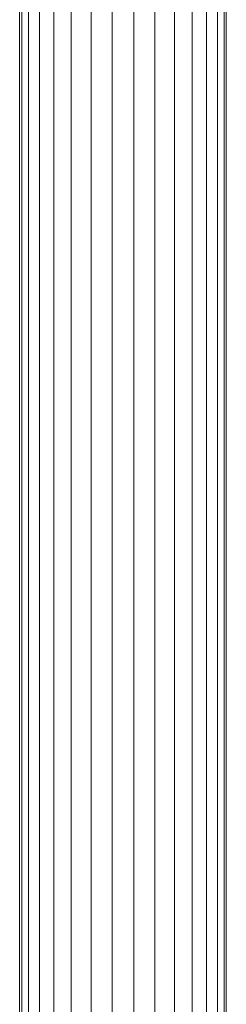
# Model space of a CAD drawing. Units: millimetres. Extents: x -1794 to 4926, y -2023 to 2729.
# Drawn here: x -688 to -656, y 535 to 688 of the extents above; entities that cross this region are included whole.
import ezdxf

# ---------------------------------------------------------------- set-up
doc = ezdxf.new("R2010")
doc.units = ezdxf.units.MM

# ---------------------------------------------------------------- blocks, each defined once
blk = doc.blocks.new('30002_DWG-435825-Level 1')
at = {"lineweight": 9}
for p, q in [((-443.49, 722.26), (-443.49, 294.76)), ((-443.14, 294.92), (-443.14, 722.16)), ((-442.1, 294.99), (-442.1, 721.93)), ((-440.43, 294.91), (-440.43, 721.9)), ((-438.19, 295.09), (-438.19, 722.11)), ((-435.49, 295.3), (-435.49, 721.78)), ((-432.43, 295.3), (-432.43, 721.78)), ((-429.16, 295.3), (-429.16, 721.73)), ((-425.81, 295.38), (-425.81, 721.78)), ((-422.54, 295.39), (-422.54, 721.78)), ((-419.49, 295.3), (-419.49, 721.72)), ((-416.78, 295.3), (-416.78, 721.78)), ((-414.54, 295.3), (-414.54, 721.75)), ((-412.87, 295.33), (-412.87, 721.78)), ((-411.84, 295.3), (-411.84, 721.78)), ((-411.49, 295.04), (-411.49, 722.05))]:
    blk.add_line(p, q, dxfattribs=at)

msp = doc.modelspace()

# ---------------------------------------------------------------- block references
at = {"lineweight": 9}
msp.add_blockref('30002_DWG-435825-Level 1', (-245, 91), dxfattribs=at)

doc.saveas('drawing.dxf')
